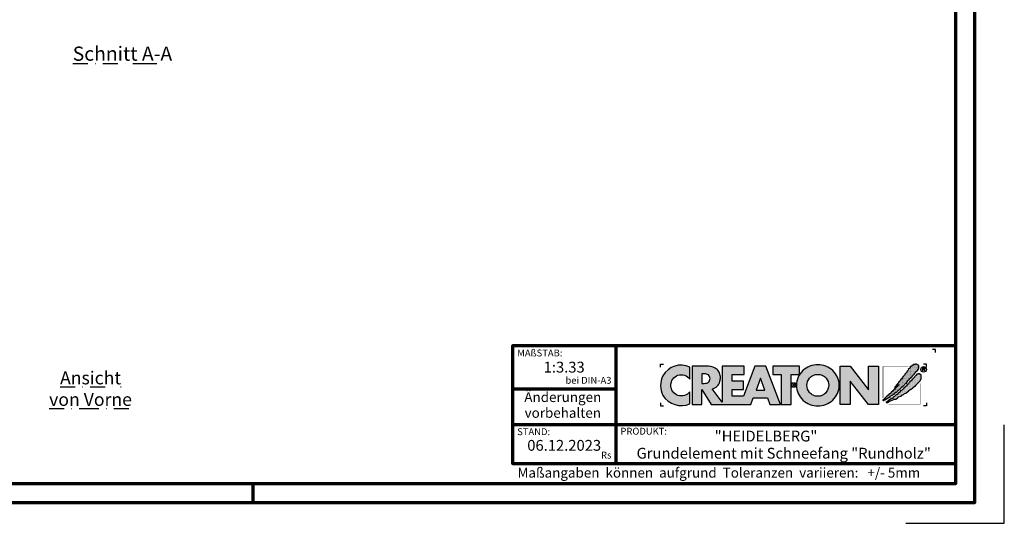
# Model space of a CAD drawing. Units: millimetres. Extents: x -488 to 1375, y -18 to 972.
# Drawn here: x 542 to 1375, y -18 to 409 of the extents above; entities that cross this region are included whole.
import ezdxf
from ezdxf.enums import TextEntityAlignment as Align

# ---------------------------------------------------------------- set-up
doc = ezdxf.new("R2010")
doc.units = ezdxf.units.MM
doc.linetypes.add('STRICHPUNKT', pattern=[25.4, 12.7, -6.35, 0, -6.35])
for name, color, linetype in [('CREATON-Schnitt', 160, 'STRICHPUNKT'), ('CREATON_Logo', 7, 'Continuous'), ('CREATON_Logo Füllung blau', 140, 'Continuous'), ('CREATON_Logo Füllung rot', 10, 'Continuous'), ('CREATON_Logo Rahmen', 7, 'Continuous')]:
    doc.layers.add(name, color=color, linetype=linetype)
doc.layers.add('CREATON_PAPIER', color=4, linetype='Continuous', lineweight=70)
doc.layers.add('CREATON_PAPIER-Dateiname', color=251, linetype='Continuous', lineweight=70)
doc.layers.add('hilfslinie', color=6, linetype='Continuous', plot=False)
doc.styles.add('ARIAL', font='arial.ttf')
doc.styles.get("Standard").update_dxf_attribs({"font": 'arial.ttf'})

# ---------------------------------------------------------------- blocks, each defined once
blk = doc.blocks.new('CREATON_DIN-A3')
blk.add_lwpolyline([(13.00000000000002, 292), (13, 5), (415, 5), (415, 292)], close=True)
at = {"layer": 'CREATON_PAPIER', "color": 2}
blk.add_line((230, 5), (230, 0), dxfattribs=at)
blk.add_lwpolyline([(0, 0), (420, 0), (420, 297), (1.819345455539301e-14, 297)], close=True, dxfattribs=at)
blk = doc.blocks.new('CREATON-Logo_2018', base_point=(0, 8.881784197001252e-16))
at = {"layer": 'CREATON_Logo'}
h = blk.add_hatch(color=0, dxfattribs=at)
edge = h.paths.add_edge_path()
edge.add_arc((-19.03381303713055, -0.1422566458807739), 3.517114010984641, 64.75109654654334, 150.9192176259693)
edge.add_arc((-18.80416596706478, -0.0902616954335782), 3.695877597762478, 153.3547675937694, 206.6452324062306)
edge.add_arc((-18.99017691118955, 0.1894012891933357), 3.670212628211883, 211.8568549262029, 293.3825944773917)
edge.add_line((-17.53358302610885, -3.179395972476097), (-17.53358302610857, -1.141277952765445))
edge.add_arc((-19.01991315977772, 0.0637498043735103), 1.913444318951631, 253.6057498640581, 320.96692426607683, ccw=False)
edge.add_arc((-18.94916867106325, -0.05873691894526001), 1.818792045451014, 109.6230177351527, 250.3769822648474, ccw=False)
edge.add_arc((-19.00545675309679, -0.1186199318542005), 1.857733909644026, 37.59947478727548, 107.3669915752948, ccw=False)
edge.add_line((-17.53358302610917, 1.014853936766007), (-17.53358302610885, 3.038843931009919))
h = blk.add_hatch(color=0, dxfattribs=at)
h.dxf.hatch_style = 1
edge = h.paths.add_edge_path()
edge.add_arc((4.094461703950339, -0.2727645025406256), 3.704235788514484, 89.9240035026262, 132.962871857151)
edge.add_arc((3.776547409447335, -0.007628452374325523), 3.293953818684828, 132.0591767028998, 180.811250943404)
edge.add_arc((3.98811671735373, -0.02643506792435102), 3.505303436412614, 180.4549138019041, 226.3806773609797)
edge.add_arc((4.112516884518953, 0.2599359134897665), 3.799958638827107, 228.0017604597311, 269.8018456634117)
edge.add_arc((4.088828077774879, 0.2461806239888746), 3.78619531379505, 270.159604192989, 312.1330631723265)
edge.add_arc((4.221700656713077, -0.02876259310351603), 3.494218570105771, 313.5418998704105, 359.5818092845441)
edge.add_arc((4.383696161706325, -0.02442328745923805), 3.332263626118003, 359.4868702665198, 407.6427020871765)
edge.add_arc((4.104288217010206, -0.2727645025406256), 3.704235788514484, 47.03712814284904, 90.07599649737378)
edge = h.paths.add_edge_path(flags=16)
edge.add_arc((4.110931321548582, -0.07733861733079728), 1.871131056446845, 66.11623905771881, 90.35386881265919, ccw=False)
edge.add_arc((4.042267539963117, -0.163228246267211), 1.977664957004487, 42.572384595546225, 65.3047566076084, ccw=False)
edge.add_arc((4.126284091178896, -0.04032143253421905), 1.832953480122212, -0.43589310372868795, 41.51976726184961, ccw=False)
edge.add_arc((3.906966766301043, 0.04735889474088562), 2.054732429318175, 319.6409346302836, 357.16505507021077, ccw=False)
edge.add_arc((4.076394679373924, -0.07199385459967655), 1.848433535453149, 295.37483956299855, 319.05909787154326, ccw=False)
edge.add_arc((4.110931321548582, -0.03119335514077548), 1.871131056446845, 269.6461311873408, 293.8837609422812, ccw=False)
edge.add_arc((4.087818599411962, -0.03119335514077548), 1.871131056446845, 246.11623905771881, 270.3538688126592, ccw=False)
edge.add_arc((4.190821859025876, 0.04992972263366013), 1.987958174849459, 222.11497453436, 244.3481201758008, ccw=False)
edge.add_arc((4.200939090917879, -0.0005498176872055227), 1.962109122374819, 181.5687681660111, 220.8232828526124, ccw=False)
edge.add_arc((4.072465829781649, -0.04032143253421905), 1.832953480122212, 138.4802327381504, 180.4358931037287, ccw=False)
edge.add_arc((4.156482380997428, -0.163228246267211), 1.977664957004487, 114.6952433923916, 137.4276154044538, ccw=False)
edge.add_arc((4.087818599411962, -0.07733861733079728), 1.871131056446845, 89.64613118734081, 113.88376094228121, ccw=False)
h = blk.add_hatch(dxfattribs=at)
h.set_pattern_fill('DOTS', color=256, scale=2.385094429025925, angle=90)
h.set_pattern_definition([(90, (-8.234136220908134, -10.02642171035409), (-0.1490684018141203, 0.07453420090706019), [0, -0.1490684018141203])])
h.paths.add_polyline_path([(15.12150925884573, -2.521616615355927), (15.15488512893361, -2.643935078310743), (15.25501036664474, -2.632815286637448), (15.27726015585258, -2.543856198702424), (15.34401070975223, -2.566096536598006), (15.37738657983986, -2.510496823682682), (15.52201258224281, -2.510496823682682), (15.52201258224281, -2.410417944074569), (15.70001326845757, -2.410417944074569), (15.70001326845757, -2.265859897773519), (15.82238948165261, -2.265859897773519), (16.15614106487422, -2.043462555210634), (16.34526783196874, -2.043462555210634), (16.34526783196874, -1.910024300582786), (16.70127039067404, -1.720986333039614), (16.92377184158033, -1.55418870339206), (17.02389707929171, -1.55418870339206), (17.31314908409762, -1.220592689547824), (17.39102453260096, -1.220592689547824), (17.4800248757084, -1.1316336016128), (17.55790032421179, -1.120513809939591), (17.60240108890331, -1.009315138658191), (17.73590219670236, -0.9425963886189548), (17.76927688051413, -0.820277171115019), (17.94727875300472, -0.753558421075776), (18.00290441230039, -0.753558421075776), (18.00290441230039, -0.63123995812101), (18.20315488772295, -0.4533217822510407), (18.25878054701845, -0.3532429026428074), (18.35890578472983, -0.3532429026428074), (18.35890578472983, -0.242044231361457), (18.45903220871691, -0.242044231361457), (18.9930354536371, 0.3250681621696545), (19.09316069134832, 0.3139483704963668), (19.13766145603984, 0.4029074584314758), (19.14878635064399, 0.4918665463664569), (19.40466367163791, 0.736503472275662), (19.40466367163791, 0.8143427685374478), (19.52703869855717, 0.9477810231652954), (19.59378925245653, 0.9255414398188053), (19.60491414706047, 1.081219277793186), (19.68279078183987, 1.081219277793186), (19.8607914680546, 1.2257773240942), (19.8496665734507, 1.292496828682862), (19.927542021954, 1.292496828682862), (19.96091670576578, 1.3814559166178), (20.04991823514911, 1.392575708291095), (20.06104312975305, 1.53713375459211), (20.1500434728605, 1.53713375459211), (20.16116836746448, 1.603853259180515), (20.35029513455891, 1.80401026384789), (20.42817058306229, 1.826250601743436), (20.45042037227013, 1.959688856371248), (20.60617126927702, 2.104246902672299), (20.60617126927702, 2.215445573953866), (20.68404671778053, 2.215445573953866), (20.79529803637153, 2.259924740646647), (20.79529803637153, 2.348883828581717), (21.00667459267405, 2.526802004451643), (21.00667459267405, 2.693599634099155), (21.10679983038527, 2.682479842425949), (21.10679983038527, 2.782558722034183), (21.16242548968098, 2.782558722034183), (21.16242548968098, 3.29407215719909), (20.7841731417676, 3.527589291435175), (20.60617126927702, 3.527589291435175), (20.60617126927702, 3.460870541395896), (20.39479471297462, 3.460870541395896), (20.35029513455891, 3.460870541395896), (20.2724196860554, 3.460870541395896), (20.2724196860554, 3.383031245134117), (20.10554270816877, 3.383031245134117), (20.10554270816877, 3.316311740545541), (19.99429257585365, 3.316311740545541), (19.99429257585365, 3.216233615486566), (19.90529223274617, 3.138394319224951), (19.80516580875897, 3.138394319224951), (19.68279078183987, 3.004956064596894), (19.70504057104771, 2.927116768335279), (19.38241269615418, 2.626880129510583), (19.42691346084579, 2.549041587798059), (19.23778669375131, 2.360003620254965), (19.22666179914737, 2.271044532319849), (19.15991124524793, 2.237685157300359), (19.17103732612768, 2.148726069365332), (18.82615966202627, 1.859609976763136), (18.85953434583805, 1.77065088882807), (18.78165889733454, 1.737291513808533), (18.78165889733454, 1.648332425873467), (18.50353178713275, 1.403695499964177), (18.48128199792491, 1.303616620356029), (18.38115676021353, 1.24801690744074), (18.40340654942144, 1.114578652812885), (18.28103033622633, 1.092339069466395), (18.25878054701845, 0.9700206065118353), (18.19202999311905, 0.9144216481455958), (18.08077986080373, 0.9589008148385476), (18.10302965001161, 0.8143427685374478), (17.96952854221276, 0.7142638889292146), (17.96952854221276, 0.6475443843405957), (17.91390288291709, 0.6364245926675567), (17.88052819910531, 0.4918665463664569), (17.76927688051413, 0.5252259213859931), (17.7581519859102, 0.3695480834117761), (17.66915164280296, 0.3250681621696545), (17.65802674819898, 0.2583494121303334), (17.49115095658816, 0.08043123626039961), (17.52452564039997, 0.002592694547755237), (17.3242739787016, -0.1642056896489335), (17.33539887330545, -0.2309244396881622), (17.09064763319112, -0.4310821989045861), (17.16852308169467, -0.4422019905777956), (17.31314908409762, -0.3310033192964807), (17.35764984878918, -0.242044231361457), (17.44665019189646, -0.1753254813221288), (17.56902640509153, -0.1308455600800995), (17.61352598350725, -0.1197257684068473), (17.62465087811119, 0.04707186124074259), (17.80374479860662, 0.08267390496562133), (17.82532332610086, -0.0296461006684039), (17.64690185359509, -0.1419661063024291), (17.1796479762986, -0.5756402452056433), (17.1796479762986, -0.6757191248139618), (17.07952273858722, -0.6645993331407096), (16.83477149847305, -0.931475842396412), (16.85702128768089, -1.020434930331443), (16.73464507448586, -1.064914851573522), (16.6901454960701, -1.042674513677897), (16.27851727806917, -1.498588990476729), (16.16726595947816, -1.476349407130239), (16.16726595947816, -1.587548078411838), (16.06714072176677, -1.598667870085047), (16.06714072176677, -1.720986333039614), (15.96701548405539, -1.720986333039614), (15.86688906006836, -1.821065212647762), (15.77788871696088, -1.821065212647762), (15.78901361156482, -1.921144092256031), (15.70001326845757, -1.932263883929276), (15.41076126365167, -2.232500522753813), (15.42188615825557, -2.310339064466258), (15.32176092054435, -2.321458856139496), (15.13263415344988, -2.499377032009643), (15.15488512893361, -2.610575703291)])
h = blk.add_hatch(color=0, dxfattribs=at)
h.dxf.hatch_style = 1
edge = h.paths.add_edge_path()
edge.add_line((-2.223489111805474, -3.308273004515601), (-4.682209273227727, 3.191778915876562))
edge.add_line((-4.682209273227727, 3.191778915876562), (-6.54023785586935, 3.191778915876562))
edge.add_line((-6.54023785586935, 3.191778915876562), (-8.487459456891457, -1.879515518685788))
edge.add_line((-8.487459456891457, -1.879515518685788), (-10.37113890252328, -1.879515518685788))
edge.add_line((-10.37113890252328, -1.879515518685788), (-10.37113890252328, -0.7561991363935148))
edge.add_line((-10.37113890252328, -0.7561991363935148), (-8.477052610560975, -0.7561991363935148))
edge.add_line((-8.477052610560975, -0.7561991363935148), (-8.477052610560975, 0.6704535502501914))
edge.add_line((-8.477052610560975, 0.6704535502501914), (-10.37113890252328, 0.6704535502501914))
edge.add_line((-10.37113890252328, 0.6704535502501914), (-10.37113890252328, 1.762109640722675))
edge.add_line((-10.37113890252328, 1.762109640722675), (-8.365251866289455, 1.762109640722675))
edge.add_line((-8.365251866289455, 1.762109640722675), (-8.365251866289455, 3.191778915876562))
edge.add_line((-8.365251866289455, 3.191778915876562), (-12.07431144937328, 3.191778915876562))
edge.add_line((-12.07431144937328, 3.191778915876562), (-12.07431144937328, -2.883186695830001))
edge.add_line((-12.07431144937328, -2.883186695830001), (-13.80122487167128, -0.6369084285652589))
edge.add_arc((-14.04862906429293, 0.9743309561559222), 1.630123059588895, 278.7295293886252, 346.9779205637213)
edge.add_arc((-14.62902711380675, 1.210969854539449), 2.251128387760352, 344.437631394649, 360.6862218687588)
edge.add_arc((-14.92921436942427, 1.182389157932507), 2.551758716829551, 1.24719519645554, 18.74510130029237)
edge.add_arc((-13.92984998078457, 1.531640558987813), 1.493198778456596, 18.37780891703691, 48.51033615775043)
edge.add_arc((-14.44546666183174, 0.8321689372520891), 2.360005432313919, 50.38379370187873, 88.95109776855713)
edge.add_line((-14.4022649335443, 3.191778915876562), (-17.17012287596603, 3.191778915876562))
edge.add_line((-17.17012287596603, 3.191778915876562), (-17.17012287596603, -3.308273004515601))
edge.add_line((-17.17012287596603, -3.308273004515601), (-15.49976356868976, -3.308273004515601))
edge.add_line((-15.49976356868976, -3.308273004515601), (-15.49976356868976, -0.7811802078868011))
edge.add_line((-15.49976356868976, -0.7811802078868011), (-13.92454815979706, -3.308273004515601))
edge.add_line((-13.92454815979706, -3.308273004515601), (-7.231086077078832, -3.308273004515601))
edge.add_line((-7.231086077078832, -3.308273004515601), (-6.822041535985814, -2.173007207282036))
edge.add_line((-6.822041535985814, -2.173007207282036), (-4.431415543663778, -2.173007207282036))
edge.add_line((-4.431415543663778, -2.173007207282036), (-4.029559380218664, -3.308273004515601))
edge.add_line((-4.029559380218664, -3.308273004515601), (-2.223489111805474, -3.308273004515601))
edge = h.paths.add_edge_path(flags=16)
edge.add_arc((-15.08901751251575, 1.644707145993284), 1.365743932420399, 268.9330143210604, 284.6982968886385)
edge.add_arc((-14.91746710162222, 1.125749768422876), 0.8209571881353831, 282.3064194040332, 308.1819604688485)
edge.add_arc((-14.97329340648529, 1.091198427617394), 0.8308730210727469, 312.6854949716733, 407.2255188989375)
edge.add_arc((-14.93213185360789, 1.021510502623576), 0.8575854576883944, 52.41309505535241, 77.22420357901457)
edge.add_arc((-15.08447734898825, 0.574796642134427), 1.327862881168024, 75.07535670621775, 91.29337379529242)
edge.add_line((-15.11444949030499, 1.902321218904565), (-15.49976356868976, 1.902321218904565))
edge.add_line((-15.49976356868976, 1.902321218904565), (-15.49976356868976, 0.2792000228156484))
edge.add_line((-15.49976356868976, 0.2792000228156484), (-15.11444949030499, 0.2792000228156484))
h.paths.add_polyline_path([(-6.354339428540875, -0.8749426873217159), (-4.890898449928198, -0.8749426873217159), (-5.616132469090402, 1.173883364981795)], flags=16)
h = blk.add_hatch(color=0, dxfattribs=at)
h.dxf.hatch_style = 1
h.paths.add_polyline_path([(-3.529110440382624, 1.765367480251858), (-2.106837376603547, 1.765367480251858), (-2.106837376603547, -3.308273004515601), (-0.4158015845233329, -3.308273004515601), (-0.4158015845233329, 1.765367480251858), (0.9838027894780055, 1.765367480251858), (0.9838027894780836, 3.191778915876562), (-3.529110440382624, 3.191778915876562)])
blk.add_hatch(color=0, dxfattribs=at).paths.add_polyline_path([(9.555831094184867, -3.308273004515601), (7.851803346255309, -3.308273004515601), (7.851803346255309, 3.191778915876562), (9.571780046830572, 3.191778915876562), (12.66898947098935, -0.7892491008560212), (12.66898947098935, 3.191778915876562), (14.35705908980754, 3.191778915876562), (14.35705908980754, -3.308273004515601), (12.67422914906766, -3.308273004515601), (9.555831094184867, 0.6786824996357597)])
h = blk.add_hatch(dxfattribs=at)
h.set_pattern_fill('DOTS', color=256, scale=4.443037974683544, angle=90)
h.set_pattern_definition([(90, (-8.234136220908134, -10.02642171035409), (-0.2776898734177215, 0.1388449367088608), [0, -0.2776898734177215])])
h.paths.add_polyline_path([(15.71405333790953, -2.859004244929177), (15.70292844330563, -3.025801874576724), (15.88093031579621, -2.981322707883773), (15.92542989421192, -2.936843541190991), (16.05893100201094, -2.925723749517711), (16.14793134511842, -2.814525078236183), (16.50393390382373, -2.636606902366249), (16.84881156792509, -2.514288439411696), (16.9155621218245, -2.414209559803377), (17.2715646805298, -2.369730393110596), (17.64981702844314, -2.147333050547718), (17.70544268773865, -2.002775004246618), (18.19494516796715, -1.869335995069515), (18.37294704045773, -1.680298782075591), (18.53982283206856, -1.635818860833591), (18.74007449376697, -1.424542064493049), (19.0070755230891, -1.391181934924179), (19.3519531871905, -1.079826258975568), (19.48545429498952, -1.057585921079986), (19.51882897880129, -0.9352674581253835), (19.81920706448698, -0.7128701155624624), (19.91933230219821, -0.7239899072357572), (20.09733298841288, -0.5127131108952154), (20.18633451779623, -0.5127131108952154), (20.219709201608, -0.3903946479406057), (20.28645975550761, -0.3903946479406057), (20.55346197110547, -0.1123975924624103), (20.66471210342075, -0.1123975924624103), (20.66471210342075, -0.01231871285433339), (20.98733997831432, 0.2323182130550778), (21.05408934593791, 0.3657564676829326), (21.35446743162352, 0.6771128981806287), (21.58809377713375, 1.066307870391133), (21.58809377713375, 1.644540810144453), (21.32109156153593, 1.900297527727152), (21.14309087532117, 1.900297527727152), (21.09859011062943, 1.83357877768788), (20.85383887051526, 1.855818361034129), (20.65358720881685, 1.611181435124959), (20.46446044172233, 1.388784092562081), (20.47558652260217, 1.310944796300302), (20.31983443931934, 1.221985708365357), (20.10845906929272, 0.9884685741293184), (19.88595643211058, 0.6882326898539093), (19.68570595668793, 0.5214343056572277), (19.55220484888896, 0.3991158427024191), (19.41870374108995, 0.2211984213818328), (19.41870374108995, 0.1433591251200044), (19.29632752789504, 0.1322393334468019), (19.10720194707621, -0.1235173841356909), (19.07382607698855, -0.1902368887241819), (19.01820160396889, -0.201356680397434), (18.63994806977986, -0.5571922775881601), (18.58432359676008, -0.7017503238892102), (18.45082248896124, -0.7795896201510386), (18.41744661887344, -0.7573500368045911), (18.39519682966557, -0.8574289164126965), (18.21719614345084, -1.00198696271396), (18.10594482485987, -1.013106754386999), (18.01694448175243, -1.11318563399531), (18.01694448175243, -1.202144721930341), (17.95019392785298, -1.202144721930341), (17.7610671607583, -1.368942351577767), (17.63869213383925, -1.457901439512791), (17.62756723923527, -1.557980319120904), (17.5608166853357, -1.591339694140603), (17.47181515595257, -1.580219902467358), (17.29381446973788, -1.73589774044166), (17.10468770264332, -1.891576332965296), (17.03793714874375, -1.980534666351072), (16.97118778112016, -1.958295083004582), (16.65968480083062, -2.280771305175572), (16.57068445772313, -2.258531721829111), (16.31480832300506, -2.436449143149868), (16.22580679362176, -2.458689481045449), (16.09230687209857, -2.647726694039501), (16.01443023731937, -2.647726694039501), (15.81417976189681, -2.859004244929177), (15.71405333790953, -2.847884453255925), (15.72517823251351, -2.981322707883773)])
at = {"layer": 'CREATON_Logo Füllung blau'}
blk.add_hatch(color=256, dxfattribs=at).paths.add_polyline_path([(15.12150925884573, -2.521616615355927), (15.15488512893361, -2.643935078310736), (15.25501036664474, -2.632815286637448), (15.27726015585258, -2.543856198702424), (15.34401070975223, -2.566096536598006), (15.37738657983986, -2.510496823682682), (15.52201258224281, -2.510496823682682), (15.52201258224281, -2.410417944074569), (15.70001326845757, -2.410417944074569), (15.70001326845757, -2.265859897773519), (15.82238948165261, -2.265859897773519), (16.15614106487422, -2.043462555210634), (16.34526783196874, -2.043462555210634), (16.34526783196874, -1.910024300582786), (16.70127039067404, -1.720986333039614), (16.92377184158033, -1.55418870339206), (17.02389707929171, -1.55418870339206), (17.31314908409762, -1.220592689547824), (17.39102453260096, -1.220592689547824), (17.4800248757084, -1.1316336016128), (17.55790032421179, -1.120513809939591), (17.60240108890331, -1.009315138658191), (17.73590219670236, -0.9425963886189548), (17.76927688051413, -0.820277171115019), (17.94727875300472, -0.753558421075776), (18.00290441230039, -0.753558421075776), (18.00290441230039, -0.63123995812101), (18.20315488772295, -0.4533217822510407), (18.25878054701845, -0.3532429026428074), (18.35890578472983, -0.3532429026428074), (18.35890578472983, -0.242044231361457), (18.45903220871691, -0.242044231361457), (18.9930354536371, 0.3250681621696545), (19.09316069134832, 0.3139483704963668), (19.13766145603984, 0.4029074584314758), (19.14878635064399, 0.4918665463664569), (19.40466367163791, 0.736503472275662), (19.40466367163791, 0.8143427685374478), (19.52703869855717, 0.9477810231652954), (19.59378925245653, 0.9255414398188053), (19.60491414706047, 1.081219277793186), (19.68279078183987, 1.081219277793186), (19.8607914680546, 1.2257773240942), (19.8496665734507, 1.292496828682862), (19.927542021954, 1.292496828682862), (19.96091670576578, 1.3814559166178), (20.04991823514911, 1.392575708291095), (20.06104312975305, 1.53713375459211), (20.1500434728605, 1.53713375459211), (20.16116836746448, 1.603853259180515), (20.35029513455891, 1.80401026384789), (20.42817058306229, 1.826250601743436), (20.45042037227013, 1.959688856371248), (20.60617126927702, 2.104246902672299), (20.60617126927702, 2.215445573953866), (20.68404671778053, 2.215445573953866), (20.79529803637153, 2.259924740646647), (20.79529803637153, 2.348883828581713), (21.00667459267405, 2.526802004451643), (21.00667459267405, 2.693599634099155), (21.10679983038527, 2.682479842425949), (21.10679983038527, 2.782558722034183), (21.16242548968098, 2.782558722034183), (21.16242548968098, 3.29407215719909), (20.7841731417676, 3.527589291435175), (20.60617126927702, 3.527589291435175), (20.60617126927702, 3.460870541395896), (20.39479471297462, 3.460870541395896), (20.35029513455891, 3.460870541395896), (20.2724196860554, 3.460870541395896), (20.2724196860554, 3.383031245134117), (20.10554270816877, 3.383031245134117), (20.10554270816877, 3.316311740545541), (19.99429257585365, 3.316311740545541), (19.99429257585365, 3.216233615486566), (19.90529223274617, 3.138394319224951), (19.80516580875897, 3.138394319224951), (19.68279078183987, 3.004956064596894), (19.70504057104771, 2.927116768335279), (19.38241269615418, 2.626880129510583), (19.42691346084579, 2.549041587798059), (19.23778669375131, 2.360003620254962), (19.22666179914737, 2.271044532319849), (19.15991124524793, 2.237685157300359), (19.17103732612768, 2.148726069365332), (18.82615966202627, 1.859609976763136), (18.85953434583805, 1.77065088882807), (18.78165889733454, 1.737291513808533), (18.78165889733454, 1.648332425873467), (18.50353178713275, 1.403695499964177), (18.48128199792491, 1.303616620356029), (18.38115676021353, 1.24801690744074), (18.40340654942144, 1.114578652812885), (18.28103033622633, 1.092339069466395), (18.25878054701845, 0.9700206065118353), (18.19202999311905, 0.9144216481455958), (18.08077986080373, 0.9589008148385476), (18.10302965001161, 0.8143427685374478), (17.96952854221276, 0.7142638889292146), (17.96952854221276, 0.6475443843405957), (17.91390288291709, 0.6364245926675567), (17.88052819910531, 0.4918665463664569), (17.76927688051413, 0.5252259213859931), (17.7581519859102, 0.3695480834117761), (17.66915164280296, 0.3250681621696545), (17.65802674819898, 0.2583494121303334), (17.49115095658816, 0.08043123626039961), (17.52452564039997, 0.002592694547755237), (17.3242739787016, -0.1642056896489335), (17.33539887330545, -0.2309244396881622), (17.09064763319112, -0.4310821989045861), (17.16852308169467, -0.4422019905777956), (17.31314908409762, -0.3310033192964807), (17.35764984878918, -0.242044231361457), (17.44665019189646, -0.1753254813221288), (17.56902640509153, -0.1308455600800995), (17.61352598350725, -0.1197257684068473), (17.62465087811119, 0.04707186124074259), (17.80374479860662, 0.08267390496562133), (17.82532332610086, -0.0296461006684039), (17.64690185359509, -0.1419661063024291), (17.1796479762986, -0.5756402452056433), (17.1796479762986, -0.6757191248139618), (17.07952273858722, -0.6645993331407096), (16.83477149847305, -0.931475842396412), (16.85702128768089, -1.020434930331443), (16.73464507448586, -1.064914851573522), (16.6901454960701, -1.042674513677897), (16.27851727806917, -1.498588990476729), (16.16726595947816, -1.476349407130239), (16.16726595947816, -1.587548078411838), (16.06714072176677, -1.598667870085047), (16.06714072176677, -1.720986333039614), (15.96701548405539, -1.720986333039614), (15.86688906006836, -1.821065212647762), (15.77788871696088, -1.821065212647762), (15.78901361156482, -1.921144092256031), (15.70001326845757, -1.932263883929276), (15.41076126365167, -2.232500522753813), (15.42188615825557, -2.310339064466258), (15.32176092054435, -2.32145885613951), (15.13263415344988, -2.499377032009643), (15.15488512893361, -2.610575703290993)])
at = {"layer": 'CREATON_Logo Füllung rot'}
blk.add_hatch(color=256, dxfattribs=at).paths.add_polyline_path([(15.71405333790953, -2.859004244929177), (15.70292844330563, -3.025801874576724), (15.88093031579621, -2.98132270788378), (15.92542989421192, -2.936843541190991), (16.05893100201094, -2.925723749517711), (16.14793134511842, -2.814525078236183), (16.50393390382373, -2.636606902366249), (16.84881156792509, -2.514288439411696), (16.9155621218245, -2.414209559803377), (17.2715646805298, -2.369730393110596), (17.64981702844314, -2.147333050547718), (17.70544268773865, -2.002775004246618), (18.19494516796715, -1.869335995069515), (18.37294704045773, -1.680298782075591), (18.53982283206856, -1.635818860833591), (18.74007449376697, -1.424542064493049), (19.0070755230891, -1.391181934924179), (19.3519531871905, -1.079826258975568), (19.48545429498952, -1.057585921079986), (19.51882897880129, -0.9352674581253835), (19.81920706448698, -0.7128701155624624), (19.91933230219821, -0.7239899072357572), (20.09733298841288, -0.5127131108952154), (20.18633451779623, -0.5127131108952154), (20.219709201608, -0.3903946479406057), (20.28645975550761, -0.3903946479406057), (20.55346197110547, -0.1123975924624103), (20.66471210342075, -0.1123975924624103), (20.66471210342075, -0.01231871285433339), (20.98733997831432, 0.2323182130550778), (21.05408934593791, 0.3657564676829326), (21.35446743162352, 0.6771128981806287), (21.58809377713375, 1.066307870391133), (21.58809377713375, 1.644540810144453), (21.32109156153593, 1.900297527727152), (21.14309087532117, 1.900297527727152), (21.09859011062943, 1.83357877768788), (20.85383887051526, 1.855818361034129), (20.65358720881685, 1.611181435124959), (20.46446044172233, 1.388784092562081), (20.47558652260217, 1.310944796300302), (20.31983443931934, 1.221985708365357), (20.10845906929272, 0.9884685741293184), (19.88595643211058, 0.6882326898539093), (19.68570595668793, 0.5214343056572277), (19.55220484888896, 0.3991158427024191), (19.41870374108995, 0.2211984213818328), (19.41870374108995, 0.1433591251200044), (19.29632752789504, 0.1322393334468019), (19.10720194707621, -0.1235173841356909), (19.07382607698855, -0.1902368887241819), (19.01820160396889, -0.201356680397434), (18.63994806977986, -0.5571922775881601), (18.58432359676008, -0.7017503238892102), (18.45082248896124, -0.7795896201510386), (18.41744661887344, -0.7573500368045911), (18.39519682966557, -0.8574289164126965), (18.21719614345084, -1.00198696271396), (18.10594482485987, -1.013106754386999), (18.01694448175243, -1.11318563399531), (18.01694448175243, -1.202144721930341), (17.95019392785298, -1.202144721930341), (17.7610671607583, -1.368942351577767), (17.63869213383925, -1.457901439512791), (17.62756723923527, -1.557980319120904), (17.5608166853357, -1.591339694140603), (17.47181515595257, -1.580219902467358), (17.29381446973788, -1.73589774044166), (17.10468770264332, -1.89157633296531), (17.03793714874375, -1.980534666351072), (16.97118778112016, -1.958295083004582), (16.65968480083062, -2.280771305175565), (16.57068445772313, -2.258531721829111), (16.31480832300506, -2.436449143149868), (16.22580679362176, -2.458689481045449), (16.09230687209857, -2.647726694039501), (16.01443023731937, -2.647726694039501), (15.81417976189681, -2.859004244929177), (15.71405333790953, -2.847884453255925), (15.72517823251351, -2.98132270788378)])
at = {"layer": 'CREATON_Logo'}
for points in [[(15.12150925884573, -2.521616615355927), (15.15488512893361, -2.643935078310743), (15.25501036664474, -2.632815286637448), (15.27726015585258, -2.543856198702424), (15.34401070975223, -2.566096536598006), (15.37738657983986, -2.510496823682682), (15.52201258224281, -2.510496823682682), (15.52201258224281, -2.410417944074569), (15.70001326845757, -2.410417944074569), (15.70001326845757, -2.265859897773519), (15.82238948165261, -2.265859897773519), (16.15614106487422, -2.043462555210634), (16.34526783196874, -2.043462555210634), (16.34526783196874, -1.910024300582786), (16.70127039067404, -1.720986333039614), (16.92377184158033, -1.55418870339206), (17.02389707929171, -1.55418870339206), (17.31314908409762, -1.220592689547824), (17.39102453260096, -1.220592689547824), (17.4800248757084, -1.1316336016128), (17.55790032421179, -1.120513809939591), (17.60240108890331, -1.009315138658191), (17.73590219670236, -0.9425963886189548), (17.76927688051413, -0.820277171115019), (17.94727875300472, -0.753558421075776), (18.00290441230039, -0.753558421075776), (18.00290441230039, -0.63123995812101), (18.20315488772295, -0.4533217822510407), (18.25878054701845, -0.3532429026428074), (18.35890578472983, -0.3532429026428074), (18.35890578472983, -0.242044231361457), (18.45903220871691, -0.242044231361457), (18.9930354536371, 0.3250681621696545), (19.09316069134832, 0.3139483704963668), (19.13766145603984, 0.4029074584314758), (19.14878635064399, 0.4918665463664569), (19.40466367163791, 0.736503472275662), (19.40466367163791, 0.8143427685374478), (19.52703869855717, 0.9477810231652954), (19.59378925245653, 0.9255414398188053), (19.60491414706047, 1.081219277793186), (19.68279078183987, 1.081219277793186), (19.8607914680546, 1.2257773240942), (19.8496665734507, 1.292496828682862), (19.927542021954, 1.292496828682862), (19.96091670576578, 1.3814559166178), (20.04991823514911, 1.392575708291095), (20.06104312975305, 1.53713375459211), (20.1500434728605, 1.53713375459211), (20.16116836746448, 1.603853259180515), (20.35029513455891, 1.80401026384789), (20.42817058306229, 1.826250601743436), (20.45042037227013, 1.959688856371248), (20.60617126927702, 2.104246902672299), (20.60617126927702, 2.215445573953866), (20.68404671778053, 2.215445573953866), (20.79529803637153, 2.259924740646647), (20.79529803637153, 2.348883828581717), (21.00667459267405, 2.526802004451643), (21.00667459267405, 2.693599634099155), (21.10679983038527, 2.682479842425949), (21.10679983038527, 2.782558722034183), (21.16242548968098, 2.782558722034183), (21.16242548968098, 3.29407215719909), (20.7841731417676, 3.527589291435175), (20.60617126927702, 3.527589291435175), (20.60617126927702, 3.460870541395896), (20.39479471297462, 3.460870541395896), (20.35029513455891, 3.460870541395896), (20.2724196860554, 3.460870541395896), (20.2724196860554, 3.383031245134117), (20.10554270816877, 3.383031245134117), (20.10554270816877, 3.316311740545541), (19.99429257585365, 3.316311740545541), (19.99429257585365, 3.216233615486566), (19.90529223274617, 3.138394319224951), (19.80516580875897, 3.138394319224951), (19.68279078183987, 3.004956064596894), (19.70504057104771, 2.927116768335279), (19.38241269615418, 2.626880129510583), (19.42691346084579, 2.549041587798059), (19.23778669375131, 2.360003620254965), (19.22666179914737, 2.271044532319849), (19.15991124524793, 2.237685157300359), (19.17103732612768, 2.148726069365332), (18.82615966202627, 1.859609976763136), (18.85953434583805, 1.77065088882807), (18.78165889733454, 1.737291513808533), (18.78165889733454, 1.648332425873467), (18.50353178713275, 1.403695499964177), (18.48128199792491, 1.303616620356029), (18.38115676021353, 1.24801690744074), (18.40340654942144, 1.114578652812885), (18.28103033622633, 1.092339069466395), (18.25878054701845, 0.9700206065118353), (18.19202999311905, 0.9144216481455958), (18.08077986080373, 0.9589008148385476), (18.10302965001161, 0.8143427685374478), (17.96952854221276, 0.7142638889292146), (17.96952854221276, 0.6475443843405957), (17.91390288291709, 0.6364245926675567), (17.88052819910531, 0.4918665463664569), (17.76927688051413, 0.5252259213859931), (17.7581519859102, 0.3695480834117761), (17.66915164280296, 0.3250681621696545), (17.65802674819898, 0.2583494121303334), (17.49115095658816, 0.08043123626039961), (17.52452564039997, 0.002592694547755237), (17.3242739787016, -0.1642056896489335), (17.33539887330545, -0.2309244396881622), (17.09064763319112, -0.4310821989045861), (17.16852308169467, -0.4422019905777956), (17.31314908409762, -0.3310033192964807), (17.35764984878918, -0.242044231361457), (17.44665019189646, -0.1753254813221288), (17.56902640509153, -0.1308455600800995), (17.61352598350725, -0.1197257684068473), (17.62465087811119, 0.04707186124074259), (17.80374479860662, 0.08267390496562133), (17.82532332610086, -0.0296461006684039), (17.64690185359509, -0.1419661063024291), (17.1796479762986, -0.5756402452056433), (17.1796479762986, -0.6757191248139618), (17.07952273858722, -0.6645993331407096), (16.83477149847305, -0.931475842396412), (16.85702128768089, -1.020434930331443), (16.73464507448586, -1.064914851573522), (16.6901454960701, -1.042674513677897), (16.27851727806917, -1.498588990476729), (16.16726595947816, -1.476349407130239), (16.16726595947816, -1.587548078411838), (16.06714072176677, -1.598667870085047), (16.06714072176677, -1.720986333039614), (15.96701548405539, -1.720986333039614), (15.86688906006836, -1.821065212647762), (15.77788871696088, -1.821065212647762), (15.78901361156482, -1.921144092256031), (15.70001326845757, -1.932263883929276), (15.41076126365167, -2.232500522753813), (15.42188615825557, -2.310339064466258), (15.32176092054435, -2.321458856139496), (15.13263415344988, -2.499377032009643), (15.15488512893361, -2.610575703291)], [(15.71405333790953, -2.859004244929177), (15.70292844330563, -3.025801874576724), (15.88093031579621, -2.981322707883773), (15.92542989421192, -2.936843541190991), (16.05893100201094, -2.925723749517711), (16.14793134511842, -2.814525078236183), (16.50393390382373, -2.636606902366249), (16.84881156792509, -2.514288439411696), (16.9155621218245, -2.414209559803377), (17.2715646805298, -2.369730393110596), (17.64981702844314, -2.147333050547718), (17.70544268773865, -2.002775004246618), (18.19494516796715, -1.869335995069515), (18.37294704045773, -1.680298782075591), (18.53982283206856, -1.635818860833591), (18.74007449376697, -1.424542064493049), (19.0070755230891, -1.391181934924179), (19.3519531871905, -1.079826258975568), (19.48545429498952, -1.057585921079986), (19.51882897880129, -0.9352674581253835), (19.81920706448698, -0.7128701155624624), (19.91933230219821, -0.7239899072357572), (20.09733298841288, -0.5127131108952154), (20.18633451779623, -0.5127131108952154), (20.219709201608, -0.3903946479406057), (20.28645975550761, -0.3903946479406057), (20.55346197110547, -0.1123975924624103), (20.66471210342075, -0.1123975924624103), (20.66471210342075, -0.01231871285433339), (20.98733997831432, 0.2323182130550778), (21.05408934593791, 0.3657564676829326), (21.35446743162352, 0.6771128981806287), (21.58809377713375, 1.066307870391133), (21.58809377713375, 1.644540810144453), (21.32109156153593, 1.900297527727152), (21.14309087532117, 1.900297527727152), (21.09859011062943, 1.83357877768788), (20.85383887051526, 1.855818361034129), (20.65358720881685, 1.611181435124959), (20.46446044172233, 1.388784092562081), (20.47558652260217, 1.310944796300302), (20.31983443931934, 1.221985708365357), (20.10845906929272, 0.9884685741293184), (19.88595643211058, 0.6882326898539093), (19.68570595668793, 0.5214343056572277), (19.55220484888896, 0.3991158427024191), (19.41870374108995, 0.2211984213818328), (19.41870374108995, 0.1433591251200044), (19.29632752789504, 0.1322393334468019), (19.10720194707621, -0.1235173841356909), (19.07382607698855, -0.1902368887241819), (19.01820160396889, -0.201356680397434), (18.63994806977986, -0.5571922775881601), (18.58432359676008, -0.7017503238892102), (18.45082248896124, -0.7795896201510386), (18.41744661887344, -0.7573500368045911), (18.39519682966557, -0.8574289164126965), (18.21719614345084, -1.00198696271396), (18.10594482485987, -1.013106754386999), (18.01694448175243, -1.11318563399531), (18.01694448175243, -1.202144721930341), (17.95019392785298, -1.202144721930341), (17.7610671607583, -1.368942351577767), (17.63869213383925, -1.457901439512791), (17.62756723923527, -1.557980319120904), (17.5608166853357, -1.591339694140603), (17.47181515595257, -1.580219902467358), (17.29381446973788, -1.73589774044166), (17.10468770264332, -1.891576332965296), (17.03793714874375, -1.980534666351072), (16.97118778112016, -1.958295083004582), (16.65968480083062, -2.280771305175572), (16.57068445772313, -2.258531721829111), (16.31480832300506, -2.436449143149868), (16.22580679362176, -2.458689481045449), (16.09230687209857, -2.647726694039501), (16.01443023731937, -2.647726694039501), (15.81417976189681, -2.859004244929177), (15.71405333790953, -2.847884453255925), (15.72517823251351, -2.981322707883773)]]:
    blk.add_lwpolyline(points, close=True, dxfattribs=at)
at = {"layer": 'CREATON_Logo', "color": 3, "const_width": 0.1}
for points in [[(19.41297684912567, 3.130246672404401), (15.11398012806856, 3.130246672404401), (15.11398012806856, -2.186952476514615)], [(21.46996131362039, 0.3014485388941255), (21.46996131362039, -3.24480457094901), (16.10298970604427, -3.24480457094901)]]:
    blk.add_lwpolyline(points, dxfattribs=at)
at = {"layer": 'CREATON_Logo', "color": 1}
blk.add_lwpolyline([(21.83982613789334, 2.392818210015041), (21.83982613789334, 2.887295999747853), (22.09893747230058, 2.887295999747853, -0.4390240729005881), (22.18580297934639, 2.800380522041846), (22.18580297934639, 2.781868173224294), (22.18580297934639, 2.763355824406742, -0.4124848459096685), (22.09893747230058, 2.676440346700734), (21.83982613789334, 2.676440346700734), (22.00116155504426, 2.676440346700734), (22.17733977576916, 2.38200916367206)], format="xyb", dxfattribs=at)
blk.add_circle((21.99332742449717, 2.642513427428821), 0.4648779367813562, dxfattribs=at)
at = {"layer": 'CREATON_Logo Füllung blau'}
blk.add_lwpolyline([(15.12150925884573, -2.521616615355927), (15.15488512893361, -2.643935078310736), (15.25501036664474, -2.632815286637448), (15.27726015585258, -2.543856198702424), (15.34401070975223, -2.566096536598006), (15.37738657983986, -2.510496823682682), (15.52201258224281, -2.510496823682682), (15.52201258224281, -2.410417944074569), (15.70001326845757, -2.410417944074569), (15.70001326845757, -2.265859897773519), (15.82238948165261, -2.265859897773519), (16.15614106487422, -2.043462555210634), (16.34526783196874, -2.043462555210634), (16.34526783196874, -1.910024300582786), (16.70127039067404, -1.720986333039614), (16.92377184158033, -1.55418870339206), (17.02389707929171, -1.55418870339206), (17.31314908409762, -1.220592689547824), (17.39102453260096, -1.220592689547824), (17.4800248757084, -1.1316336016128), (17.55790032421179, -1.120513809939591), (17.60240108890331, -1.009315138658191), (17.73590219670236, -0.9425963886189548), (17.76927688051413, -0.820277171115019), (17.94727875300472, -0.753558421075776), (18.00290441230039, -0.753558421075776), (18.00290441230039, -0.63123995812101), (18.20315488772295, -0.4533217822510407), (18.25878054701845, -0.3532429026428074), (18.35890578472983, -0.3532429026428074), (18.35890578472983, -0.242044231361457), (18.45903220871691, -0.242044231361457), (18.9930354536371, 0.3250681621696545), (19.09316069134832, 0.3139483704963668), (19.13766145603984, 0.4029074584314758), (19.14878635064399, 0.4918665463664569), (19.40466367163791, 0.736503472275662), (19.40466367163791, 0.8143427685374478), (19.52703869855717, 0.9477810231652954), (19.59378925245653, 0.9255414398188053), (19.60491414706047, 1.081219277793186), (19.68279078183987, 1.081219277793186), (19.8607914680546, 1.2257773240942), (19.8496665734507, 1.292496828682862), (19.927542021954, 1.292496828682862), (19.96091670576578, 1.3814559166178), (20.04991823514911, 1.392575708291095), (20.06104312975305, 1.53713375459211), (20.1500434728605, 1.53713375459211), (20.16116836746448, 1.603853259180515), (20.35029513455891, 1.80401026384789), (20.42817058306229, 1.826250601743436), (20.45042037227013, 1.959688856371248), (20.60617126927702, 2.104246902672299), (20.60617126927702, 2.215445573953866), (20.68404671778053, 2.215445573953866), (20.79529803637153, 2.259924740646647), (20.79529803637153, 2.348883828581713), (21.00667459267405, 2.526802004451643), (21.00667459267405, 2.693599634099155), (21.10679983038527, 2.682479842425949), (21.10679983038527, 2.782558722034183), (21.16242548968098, 2.782558722034183), (21.16242548968098, 3.29407215719909), (20.7841731417676, 3.527589291435175), (20.60617126927702, 3.527589291435175), (20.60617126927702, 3.460870541395896), (20.39479471297462, 3.460870541395896), (20.35029513455891, 3.460870541395896), (20.2724196860554, 3.460870541395896), (20.2724196860554, 3.383031245134117), (20.10554270816877, 3.383031245134117), (20.10554270816877, 3.316311740545541), (19.99429257585365, 3.316311740545541), (19.99429257585365, 3.216233615486566), (19.90529223274617, 3.138394319224951), (19.80516580875897, 3.138394319224951), (19.68279078183987, 3.004956064596894), (19.70504057104771, 2.927116768335279), (19.38241269615418, 2.626880129510583), (19.42691346084579, 2.549041587798059), (19.23778669375131, 2.360003620254962), (19.22666179914737, 2.271044532319849), (19.15991124524793, 2.237685157300359), (19.17103732612768, 2.148726069365332), (18.82615966202627, 1.859609976763136), (18.85953434583805, 1.77065088882807), (18.78165889733454, 1.737291513808533), (18.78165889733454, 1.648332425873467), (18.50353178713275, 1.403695499964177), (18.48128199792491, 1.303616620356029), (18.38115676021353, 1.24801690744074), (18.40340654942144, 1.114578652812885), (18.28103033622633, 1.092339069466395), (18.25878054701845, 0.9700206065118353), (18.19202999311905, 0.9144216481455958), (18.08077986080373, 0.9589008148385476), (18.10302965001161, 0.8143427685374478), (17.96952854221276, 0.7142638889292146), (17.96952854221276, 0.6475443843405957), (17.91390288291709, 0.6364245926675567), (17.88052819910531, 0.4918665463664569), (17.76927688051413, 0.5252259213859931), (17.7581519859102, 0.3695480834117761), (17.66915164280296, 0.3250681621696545), (17.65802674819898, 0.2583494121303334), (17.49115095658816, 0.08043123626039961), (17.52452564039997, 0.002592694547755237), (17.3242739787016, -0.1642056896489335), (17.33539887330545, -0.2309244396881622), (17.09064763319112, -0.4310821989045861), (17.16852308169467, -0.4422019905777956), (17.31314908409762, -0.3310033192964807), (17.35764984878918, -0.242044231361457), (17.44665019189646, -0.1753254813221288), (17.56902640509153, -0.1308455600800995), (17.61352598350725, -0.1197257684068473), (17.62465087811119, 0.04707186124074259), (17.80374479860662, 0.08267390496562133), (17.82532332610086, -0.0296461006684039), (17.64690185359509, -0.1419661063024291), (17.1796479762986, -0.5756402452056433), (17.1796479762986, -0.6757191248139618), (17.07952273858722, -0.6645993331407096), (16.83477149847305, -0.931475842396412), (16.85702128768089, -1.020434930331443), (16.73464507448586, -1.064914851573522), (16.6901454960701, -1.042674513677897), (16.27851727806917, -1.498588990476729), (16.16726595947816, -1.476349407130239), (16.16726595947816, -1.587548078411838), (16.06714072176677, -1.598667870085047), (16.06714072176677, -1.720986333039614), (15.96701548405539, -1.720986333039614), (15.86688906006836, -1.821065212647762), (15.77788871696088, -1.821065212647762), (15.78901361156482, -1.921144092256031), (15.70001326845757, -1.932263883929276), (15.41076126365167, -2.232500522753813), (15.42188615825557, -2.310339064466258), (15.32176092054435, -2.32145885613951), (15.13263415344988, -2.499377032009643), (15.15488512893361, -2.610575703290993)], close=True, dxfattribs=at)
at = {"layer": 'CREATON_Logo Füllung rot'}
blk.add_lwpolyline([(15.71405333790953, -2.859004244929177), (15.70292844330563, -3.025801874576724), (15.88093031579621, -2.98132270788378), (15.92542989421192, -2.936843541190991), (16.05893100201094, -2.925723749517711), (16.14793134511842, -2.814525078236183), (16.50393390382373, -2.636606902366249), (16.84881156792509, -2.514288439411696), (16.9155621218245, -2.414209559803377), (17.2715646805298, -2.369730393110596), (17.64981702844314, -2.147333050547718), (17.70544268773865, -2.002775004246618), (18.19494516796715, -1.869335995069515), (18.37294704045773, -1.680298782075591), (18.53982283206856, -1.635818860833591), (18.74007449376697, -1.424542064493049), (19.0070755230891, -1.391181934924179), (19.3519531871905, -1.079826258975568), (19.48545429498952, -1.057585921079986), (19.51882897880129, -0.9352674581253835), (19.81920706448698, -0.7128701155624624), (19.91933230219821, -0.7239899072357572), (20.09733298841288, -0.5127131108952154), (20.18633451779623, -0.5127131108952154), (20.219709201608, -0.3903946479406057), (20.28645975550761, -0.3903946479406057), (20.55346197110547, -0.1123975924624103), (20.66471210342075, -0.1123975924624103), (20.66471210342075, -0.01231871285433339), (20.98733997831432, 0.2323182130550778), (21.05408934593791, 0.3657564676829326), (21.35446743162352, 0.6771128981806287), (21.58809377713375, 1.066307870391133), (21.58809377713375, 1.644540810144453), (21.32109156153593, 1.900297527727152), (21.14309087532117, 1.900297527727152), (21.09859011062943, 1.83357877768788), (20.85383887051526, 1.855818361034129), (20.65358720881685, 1.611181435124959), (20.46446044172233, 1.388784092562081), (20.47558652260217, 1.310944796300302), (20.31983443931934, 1.221985708365357), (20.10845906929272, 0.9884685741293184), (19.88595643211058, 0.6882326898539093), (19.68570595668793, 0.5214343056572277), (19.55220484888896, 0.3991158427024191), (19.41870374108995, 0.2211984213818328), (19.41870374108995, 0.1433591251200044), (19.29632752789504, 0.1322393334468019), (19.10720194707621, -0.1235173841356909), (19.07382607698855, -0.1902368887241819), (19.01820160396889, -0.201356680397434), (18.63994806977986, -0.5571922775881601), (18.58432359676008, -0.7017503238892102), (18.45082248896124, -0.7795896201510386), (18.41744661887344, -0.7573500368045911), (18.39519682966557, -0.8574289164126965), (18.21719614345084, -1.00198696271396), (18.10594482485987, -1.013106754386999), (18.01694448175243, -1.11318563399531), (18.01694448175243, -1.202144721930341), (17.95019392785298, -1.202144721930341), (17.7610671607583, -1.368942351577767), (17.63869213383925, -1.457901439512791), (17.62756723923527, -1.557980319120904), (17.5608166853357, -1.591339694140603), (17.47181515595257, -1.580219902467358), (17.29381446973788, -1.73589774044166), (17.10468770264332, -1.89157633296531), (17.03793714874375, -1.980534666351072), (16.97118778112016, -1.958295083004582), (16.65968480083062, -2.280771305175565), (16.57068445772313, -2.258531721829111), (16.31480832300506, -2.436449143149868), (16.22580679362176, -2.458689481045449), (16.09230687209857, -2.647726694039501), (16.01443023731937, -2.647726694039501), (15.81417976189681, -2.859004244929177), (15.71405333790953, -2.847884453255925), (15.72517823251351, -2.98132270788378)], close=True, dxfattribs=at)
at = {"layer": 'Defpoints'}
for points in [[(-17.53358302610885, 3.038843931009919, 0.3947581114941083), (-22.10754311154332, 1.567209468411908, 0.2368068065650653), (-22.10754311154332, -1.747732859279064, 0.3715278738443624), (-17.53358302610885, -3.179395972476097), (-17.53358302610857, -1.141277952765445, -0.3026853243049042), (-19.55997360436152, -1.771898276802243, -0.7051216201046192), (-19.55997360436152, 1.654424438911723, -0.3141839008887988), (-17.53358302610917, 1.014853936766007)], [(4.099374960480272, 3.431468027528429, 0.1900316460616852), (1.569935024823724, 2.437978536422947, 0.2159887719994602), (0.4829237667000825, -0.05426598623578638, 0.2031149961930605), (1.569935024823724, -2.564061810224881, 0.1844369339427177), (4.099374960480272, -3.540000000000002, 0.1852192624154292), (6.62881489613682, -2.561619567753975, 0.2036336515727786), (7.715826154260462, -0.05426598623578638, 0.2132673291868322), (6.62881489613682, 2.437978536422947, 0.1900316460616852)], [(-2.223489111805474, -3.308273004515601), (-4.682209273227727, 3.191778915876562), (-6.54023785586935, 3.191778915876562), (-8.487459456891457, -1.879515518685788), (-10.37113890252328, -1.879515518685788), (-10.37113890252328, -0.7561991363935148), (-8.477052610560975, -0.7561991363935148), (-8.477052610560975, 0.6704535502501914), (-10.37113890252328, 0.6704535502501914), (-10.37113890252328, 1.762109640722675), (-8.365251866289455, 1.762109640722675), (-8.365251866289455, 3.191778915876562), (-12.07431144937328, 3.191778915876562), (-12.07431144937328, -2.883186695830001), (-13.80122487167128, -0.6369084285652589, 0.3069161908707302), (-12.46042738133062, 0.6070210003431997, 0.07101687944289271), (-12.37806018008806, 1.237930594246945, 0.07649771568741788), (-12.51280703719443, 2.002418519395524, 0.1322408242244296), (-12.94062829878385, 2.650158800164026, 0.1698883177926527), (-14.4022649335443, 3.191778915876562), (-17.17012287596603, 3.191778915876562), (-17.17012287596603, -3.308273004515601), (-15.49976356868976, -3.308273004515601), (-15.49976356868976, -0.7811802078868011), (-13.92454815979706, -3.308273004515601), (-7.231086077078832, -3.308273004515601), (-6.822041535985814, -2.173007207282036), (-4.431415543663778, -2.173007207282036), (-4.029559380218664, -3.308273004515601)], [(-15.11444949030499, 0.2792000228156484, 0.06889772944303924), (-14.74248840733353, 0.323656780486826, 0.1133855381651336), (-14.40998343591264, 0.4804350903090766, 0.4376170386698213), (-14.40903553856296, 1.70108615141113, 0.1086838067133226), (-14.74248836979785, 1.857864594074681, 0.07088280635714829), (-15.11444949030499, 1.902321218904565), (-15.49976356868976, 1.902321218904565), (-15.49976356868976, 0.2792000228156484)], [(4.099374960480272, 1.793756751943239, -0.1061526593408052), (4.868519444325944, 1.633565139935098, -0.09951525565854484), (5.498665979400265, 1.174703840114081, -0.1851389382121736), (5.959184527567679, -0.05426598623578638, -0.1652087841446022), (5.47267525798344, -1.283235812585654, -0.1037115338957467), (4.868519444325944, -1.742097112406671, -0.1061526593408052), (4.099374960480272, -1.902288724414812, -0.1061526593408052), (3.3302304766346, -1.742097112406671, -0.09731587078724674), (2.716153299432165, -1.283235812585654, -0.1729749648806296), (2.239565393392866, -0.05426598623578638, -0.1851389382121736), (2.70008394156028, 1.174703840114081, -0.09951525565854484), (3.3302304766346, 1.633565139935098, -0.1061526593408052)]]:
    blk.add_lwpolyline(points, format="xyb", close=True, dxfattribs=at)
for points in [[(-3.529110440382624, 1.765367480251858), (-2.106837376603547, 1.765367480251858), (-2.106837376603547, -3.308273004515601), (-0.4158015845233329, -3.308273004515601), (-0.4158015845233329, 1.765367480251858), (0.9838027894780055, 1.765367480251858), (0.9838027894780836, 3.191778915876562), (-3.529110440382624, 3.191778915876562)], [(9.555831094184867, -3.308273004515601), (7.851803346255309, -3.308273004515601), (7.851803346255309, 3.191778915876562), (9.571780046830572, 3.191778915876562), (12.66898947098935, -0.7892491008560212), (12.66898947098935, 3.191778915876562), (14.35705908980754, 3.191778915876562), (14.35705908980754, -3.308273004515601), (12.67422914906766, -3.308273004515601), (9.555831094184867, 0.6786824996357597)], [(-6.354339428540875, -0.8749426873217159), (-4.890898449928198, -0.8749426873217159), (-5.616132469090402, 1.173883364981795)]]:
    blk.add_lwpolyline(points, close=True, dxfattribs=at)
at = {"layer": 'hilfslinie', "color": 250}
for p, q in [((-0.3535533905932731, -0.3535533905932722), (0.3535533905932731, 0.353553390593274)), ((0.3535533905932731, -0.3535533905932722), (-0.3535533905932766, 0.353553390593274))]:
    blk.add_line(p, q, dxfattribs=at)
for points in [[(24, 5.488738984446575), (24, 5.988738984446575), (23.5, 5.988738984446575)], [(-22.5, 3.039999999999996), (-22.5, 3.539999999999996), (-22, 3.539999999999996)], [(22.5, 3.039999999999996), (22.5, 3.539999999999996), (22, 3.539999999999996)], [(-22.5, -3.040000000000002), (-22.5, -3.540000000000002), (-22, -3.540000000000002)], [(22.5, -3.040000000000002), (22.5, -3.540000000000002), (22, -3.540000000000002)]]:
    blk.add_lwpolyline(points, dxfattribs=at)
blk.add_circle((0, 8.881784197001252e-16), 0.375, dxfattribs=at)
blk = doc.blocks.new('CREATON_DIN-A3 _PRODZ - BDS (2023)')
at = {"layer": 'CREATON_PAPIER', "color": 7}
for p, q in [((313.8769496513419, 39.82142857142867), (313.8769496513419, 9.821428571428669)), ((287.7474919435026, 28.82142857142867), (313.8769496513419, 28.82142857142867)), ((287.7474919435026, 19.82142857142867), (400.1785714285716, 19.82142857142867))]:
    blk.add_line(p, q, dxfattribs=at)
at = {"layer": 'CREATON_PAPIER'}
blk.add_lwpolyline([(400.1785714285716, 9.821428571428669), (287.7474919435026, 9.821428571428669), (287.7474919435026, 39.82142857142867), (400.1785714285716, 39.82142857142867)], dxfattribs=at)
at = {"layer": 'hilfslinie', "color": 251}
blk.add_lwpolyline([(387.5, -5.303571428571388), (412.5, -5.303571428571388), (412.5, 19.69642857142859)], dxfattribs=at)
at = {"xscale": 0.9642857142857143, "yscale": 0.9642857142857143, "zscale": 0.9642857142857143}
blk.add_blockref('CREATON_DIN-A3', (0, 0), dxfattribs=at)
at = {"layer": 'CREATON_Logo Rahmen', "xscale": 1.5, "yscale": 1.5, "zscale": 1.5}
blk.add_blockref('CREATON-Logo_2018', (359.0277605399567, 29.82142857142867), dxfattribs=at)
at = {"layer": 'CREATON_PAPIER', "color": 2, "style": 'ARIAL'}
for s, insert, char_height, width, attachment_point in [('{\\fArial|b0|i1|c0|p34;MAßSTAB:}', (288.8951733309341, 38.83576636613498), 1.75, 30, 1), (' bei DIN-A3', (312.7974285184946, 29.58883794753865), 1.75, 23.9427349265593, 9), ('{\\fArial|b0|i1|c0|p34;STAND:}', (288.8951733309341, 18.83576636613498), 1.75, 21.62471037729136, 1), ('{\\fArial|b0|i1|c0|p34;PRODUKT:}', (315.0886871226203, 18.96212084621857), 1.75, 30, 1), ('Rs', (312.7974285184946, 10.58883794753865), 1.75, 30, 9), ('{\\T1.06;Maßangaben  können  aufgrund  Toleranzen  variieren:   +/- 5mm}', (288.9579843845795, 8.803209615600508), 2.5, 116.0869927279572, 1)]:
    blk.add_mtext(s, dxfattribs=dict(at, insert=insert, char_height=char_height, width=width, attachment_point=attachment_point))
at = {"layer": 'CREATON_PAPIER', "color": 2, "insert": (300.459795412552, 27.99645150780339), "char_height": 2.5, "width": 23.12924416323631, "attachment_point": 2, "line_spacing_factor": 0.9600000000000002, "style": 'ARIAL'}
blk.add_mtext('{\\fArial|b1|i1|c0|p34;Änderungen\\Pvorbehalten}', dxfattribs=at)
at = {"layer": 'CREATON_PAPIER', "color": 7, "style": 'ARIAL'}
for tag, p in [('MAßSTAB', (300.8122207974225, 34.35967567334455)), ('PRODUKT-ZEILE1', (357.0277605399565, 16.85225008114139)), ('DATUM', (300.812220797422, 14.49895844328648)), ('PRODUKT-ZEILE2', (357.0277605399565, 12.50146228869289))]:
    blk.add_attdef(tag, text='', height=2.75, dxfattribs=at).set_placement(p, align=Align.MIDDLE_CENTER)
at = {"layer": 'CREATON_PAPIER-Dateiname', "style": 'ARIAL'}
blk.add_attdef('DATEINAME', (11.95048673936435, 32.53955229369603), '', height=2, rotation=90, dxfattribs=at)

msp = doc.modelspace()

# ---------------------------------------------------------------- block references
at = {"layer": 'CREATON_PAPIER'}
ref = msp.add_blockref('CREATON_DIN-A3 _PRODZ - BDS (2023)', (1.364242052659392e-11, -6.536993168992922e-13), dxfattribs=dict(at, xscale=3.3333333333333, yscale=3.3333333333333, zscale=3.3333333333333))
ref.add_attrib('MAßSTAB', '1:3.33', dxfattribs={"color": 7, "height": 9.166666666666574, "style": 'ARIAL'}).set_placement((1002.707402658078, 114.5322522444805), align=Align.MIDDLE_CENTER)
ref.add_attrib('PRODUKT-ZEILE1', '"HEIDELBERG"', dxfattribs={"color": 7, "height": 9.166666666666574, "style": 'ARIAL'}).set_placement((1173.425868466524, 56.17416693713676), align=Align.MIDDLE_CENTER)
ref.add_attrib('PRODUKT-ZEILE2', 'Grundelement mit Schneefang "Rundholz"', dxfattribs={"color": 7, "height": 9.166666666666574, "style": 'ARIAL'}).set_placement((1188.425868466522, 41.67154096230965), align=Align.MIDDLE_CENTER)
ref.add_attrib('DATUM', '06.12.2023', dxfattribs={"color": 7, "height": 9.166666666666574, "style": 'ARIAL'}).set_placement((1002.707402658078, 48.32986147762097), align=Align.MIDDLE_CENTER)

# ---------------------------------------------------------------- texts
at = {"layer": 'CREATON-Schnitt', "attachment_point": 8}
for s, insert, char_height, width in [('{\\LSchnitt A-A}', (629.0154379719945, 373.916906571563), 12, 104.4548391509031), ('{\\LAnsicht \\Pvon Vorne}', (602.0330871023389, 81.72410477433687), 10.94318181818182, 137.2685773563169)]:
    msp.add_mtext(s, dxfattribs=dict(at, insert=insert, char_height=char_height, width=width))

doc.saveas('drawing.dxf')
